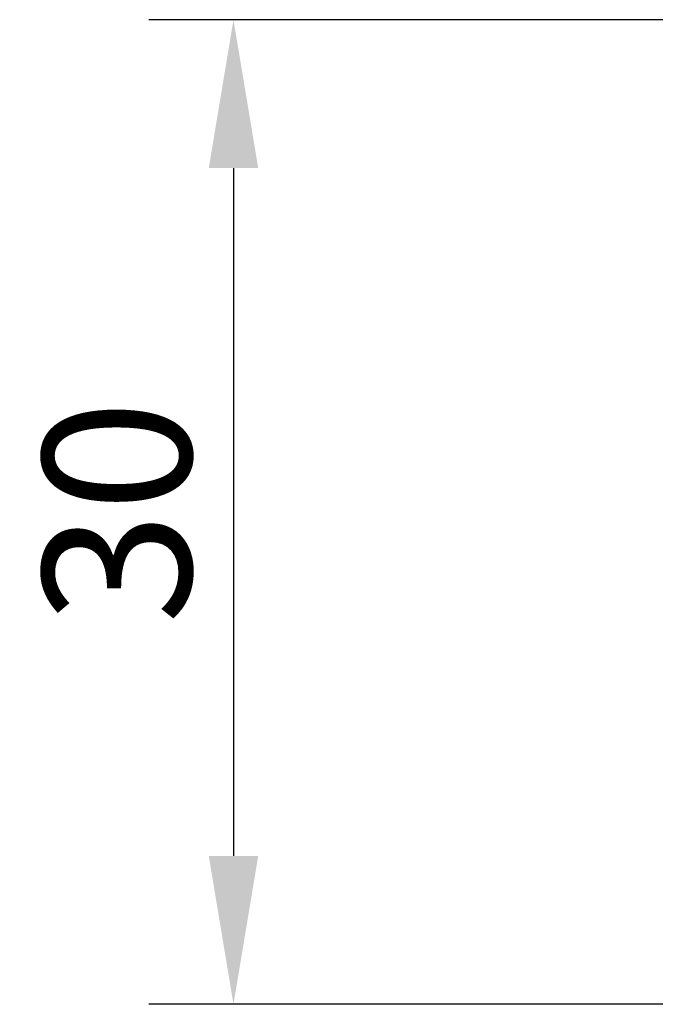
# Model space of a CAD drawing. Extents: x -8 to 3018, y 25 to 2120.
# Drawn here: x 283 to 433, y 916 to 1148 of the extents above; entities that cross this region are included whole.
import ezdxf

# ---------------------------------------------------------------- set-up
doc = ezdxf.new("R2010")
doc.units = 0
doc.header["$LTSCALE"] = 10
doc.header["$MEASUREMENT"] = 0
doc.layers.get('DEFPOINTS').update_dxf_attribs({"linetype": 'CONTINUOUS'})
doc.layers.add('BEMASS', color=3, linetype='CONTINUOUS')
doc.styles.add('BEMSTIL', font='isocp3.shx', dxfattribs={"width": 0.8})
doc.dimstyles.new('BEMASS', dxfattribs={"dimtxt": 3.5, "dimasz": 3.5, "dimexe": 2, "dimexo": 0, "dimgap": 1, "dimtad": 1, "dimdec": 0, "dimtxsty": 'BEMSTIL', "dimcen": 3, "dimclrd": 3, "dimclre": 3, "dimclrt": 4, "dimadec": 0, "dimazin": 0, "dimtfac": 0.875, "dimtdec": 0, "dimtmove": 0, "dimatfit": 0, "dimfxl": 0, "dimtolj": 1, "dimlwd": 25, "dimlwe": 25, "dimarcsym": 0})

# ---------------------------------------------------------------- blocks, each defined once
blk = doc.blocks.new('*D6')
at = {"layer": 'BEMASS', "color": 3, "lineweight": 25, "transparency": 16777216}
for p, q in [((463.87, 1148.24), (313.9, 1148.24)), ((333.9, 1113.24), (333.9, 950.88)), ((466.48, 915.88), (313.9, 915.88))]:
    blk.add_line(p, q, dxfattribs=at)
at = {"layer": 'BEMASS', "color": 3, "transparency": 16777216}
for points in [[(328.07, 1113.24), (339.74, 1113.24), (333.9, 1148.24)], [(328.07, 950.88), (339.74, 950.88), (333.9, 915.88)]]:
    blk.add_solid(points, dxfattribs=at)
at = {"layer": 'DEFPOINTS', "color": 0, "transparency": 16777216}
for p in [(463.87, 1148.24), (333.9, 915.88), (466.48, 915.88)]:
    blk.add_point(p, dxfattribs=at)
at = {"layer": 'BEMASS', "color": 4, "transparency": 16777216, "insert": (306.4, 1032.06), "char_height": 35, "attachment_point": 5, "rotation": 90, "style": 'BEMSTIL'}
blk.add_mtext('\\A1;30', dxfattribs=at)

msp = doc.modelspace()

# ---------------------------------------------------------------- dimensions: what is measured, and where the dimension line sits
at = {"layer": 'BEMASS'}
dim = msp.add_linear_dim(base=(333.9, 915.88), p1=(463.87, 1148.24), p2=(466.48, 915.88), angle=90, text='30', dimstyle='BEMASS', override={"dimscale": 10}, dxfattribs=at)
dim.commit()
dim.dimension.update_dxf_attribs({"geometry": '*D6', "text_midpoint": (306.4, 1032.06)})

doc.saveas('drawing.dxf')
